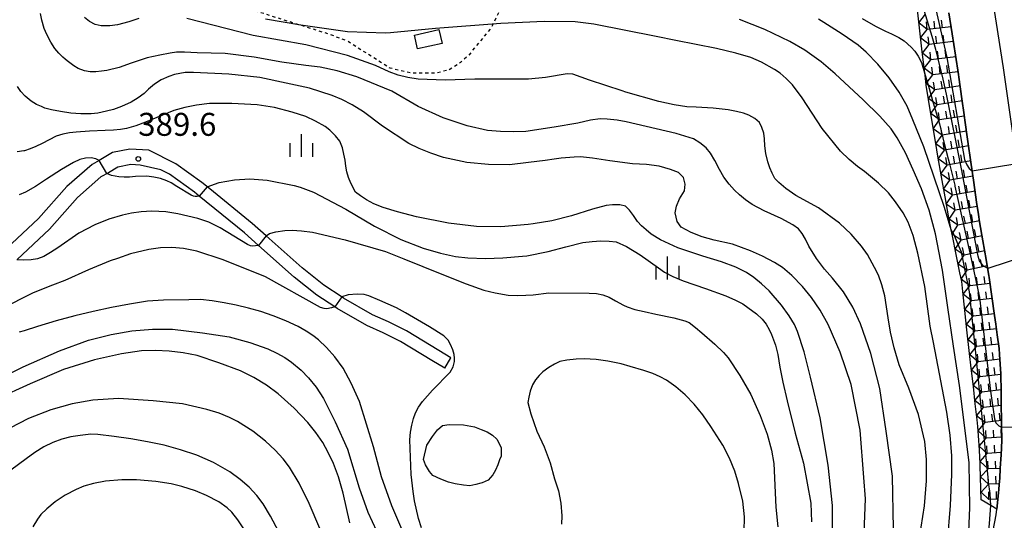
# Model space of a CAD drawing. Extents: x -10000 to -8000, y 82500 to 84000.
# Drawn here: x -9912 to -9751, y 83755 to 83837 of the extents above; entities that cross this region are included whole.
import ezdxf
from ezdxf.enums import TextEntityAlignment as Align

# ---------------------------------------------------------------- set-up
doc = ezdxf.new("R2010")
doc.units = 0
doc.linetypes.add('630100', pattern=[1, 0.5, -0.5])
for name, color, linetype in [('2101000', 7, 'Continuous'), ('2101001', 7, 'Continuous'), ('3001000', 4, 'Continuous'), ('6301000', 3, '630100'), ('6334000', 3, 'Continuous'), ('7101000', 2, 'Continuous'), ('7101001', 8, 'Continuous'), ('7102000', 6, 'Continuous'), ('7102001', 8, 'Continuous'), ('7211110', 6, 'Continuous'), ('7211121', 8, 'Continuous'), ('7211990', 6, 'Continuous'), ('7312000', 1, 'Continuous')]:
    doc.layers.add(name, color=color, linetype=linetype)
doc.styles.add('PlotAnnotation', font='MS Gothic.ttf')

# ---------------------------------------------------------------- blocks, each defined once
blk = doc.blocks.new('633400')
at = {"layer": '6334000'}
for points in [[(0, -0.75), (0, 0.75)], [(-0.75, -0.75), (-0.75, 0.15)], [(0.75, -0.75), (0.75, 0.15)]]:
    blk.add_lwpolyline(points, dxfattribs=at)
blk = doc.blocks.new('731200')
at = {"layer": '7312000'}
blk.add_circle((0, 0), 0.15, dxfattribs=at)

msp = doc.modelspace()

# ---------------------------------------------------------------- linework, layer by layer
at = {"layer": '2101000', "flags": 128}
for points in [[(-9749.34, 83929.03), (-9752.98, 83929.57), (-9756.69, 83927.75), (-9758.1, 83921.74), (-9759.17, 83916.27), (-9759.67, 83907.43), (-9760.04, 83899.77), (-9759.62, 83892.05), (-9759.05, 83886.23), (-9758.41, 83879.6), (-9756.3, 83864.72), (-9754.59, 83852.67), (-9752.45, 83838.93), (-9750.88, 83828.84), (-9748.65, 83813.22)], [(-9753.23, 83749.51), (-9752.01, 83755.76), (-9751.92, 83756.69), (-9751.67, 83759.37), (-9751.48, 83761.29), (-9751.44, 83761.71), (-9751.35, 83763.37), (-9751.24, 83765.58), (-9751.11, 83767.89), (-9751.11, 83767.95), (-9751.15, 83770.48), (-9751.17, 83771.88), (-9751.19, 83773.1), (-9751.19, 83773.12), (-9751.23, 83775.88), (-9751.28, 83778.84), (-9751.49, 83781.97), (-9751.55, 83782.94), (-9751.85, 83785.17), (-9752.09, 83786.96), (-9752.29, 83788.35), (-9752.73, 83791.48), (-9753.16, 83794.55), (-9753.21, 83794.91), (-9753.54, 83796.79), (-9753.67, 83797.54), (-9754.2, 83800.59), (-9754.74, 83803.69), (-9754.94, 83804.87), (-9755.22, 83806.87), (-9755.69, 83810.11), (-9756.16, 83813.43), (-9756.64, 83816.82), (-9757.14, 83820.29), (-9757.26, 83821.15), (-9757.63, 83823.8), (-9758.14, 83827.35), (-9758.2, 83827.74), (-9758.69, 83830.93), (-9759.24, 83834.43), (-9759.77, 83837.86)], [(-9841.15, 83781.43), (-9843.14, 83782.64), (-9848.43, 83785.85), (-9851.38, 83787.34), (-9853.99, 83788.49), (-9858.71, 83791.2), (-9858.95, 83791.36), (-9861.92, 83793.32), (-9865.5, 83796.16), (-9871.37, 83801.38), (-9873.63, 83803.38), (-9880.59, 83809.06), (-9881.88, 83810.11), (-9886.11, 83813.17), (-9890.52, 83815.37), (-9893.64, 83815.54), (-9896.48, 83815), (-9898.68, 83813.72), (-9899.83, 83813.06), (-9903.96, 83809.43), (-9908.59, 83804.23), (-9913.8, 83799.32)], [(-9842.18, 83779.72), (-9844.27, 83780.99), (-9849.4, 83784.1), (-9852.24, 83785.53), (-9854.9, 83786.7), (-9859.76, 83789.49), (-9860.16, 83789.75), (-9863.09, 83791.7), (-9866.78, 83794.63), (-9872.63, 83799.82), (-9874.92, 83801.86), (-9882.3, 83807.86), (-9883.1, 83808.52), (-9887.15, 83811.46), (-9888.58, 83812.17), (-9891.93, 83812.94), (-9893.47, 83813.03), (-9895.59, 83812.62), (-9897.16, 83811.71), (-9898.36, 83811.02), (-9902.2, 83807.65), (-9906.79, 83802.49), (-9912.04, 83797.54)]]:
    msp.add_lwpolyline(points, dxfattribs=at)
at = {"layer": '2101001', "flags": 128}
msp.add_lwpolyline([(-9842.18, 83779.72), (-9841.15, 83781.43)], dxfattribs=at)
at = {"layer": '3001000', "flags": 128}
msp.add_lwpolyline([(-9847.12, 83834.21), (-9843.11, 83835.11), (-9842.6, 83832.86), (-9846.61, 83831.95), (-9847.12, 83834.21)], close=True, dxfattribs=at)
at = {"layer": '6301000', "flags": 128}
msp.add_lwpolyline([(-9829.99, 83851.42), (-9833, 83838.65), (-9834.49, 83835.51), (-9838.25, 83830.94), (-9839.59, 83829.73), (-9841.46, 83828.52), (-9843.61, 83827.99), (-9847.5, 83827.98), (-9851.11, 83828.8), (-9855.51, 83831.58), (-9858, 83833.19), (-9861.09, 83834.36), (-9888.95, 83843.13), (-9890.33, 83844.54), (-9891.22, 83846.2), (-9891.46, 83847.74), (-9891.16, 83849.46), (-9884.29, 83862.07)], dxfattribs=at)
at = {"layer": '7101000', "flags": 128}
for points in [[(-9759.99, 83751.28), (-9759.5, 83757.31), (-9759.26, 83762.37), (-9759.26, 83765.42), (-9759.53, 83768.81), (-9760.07, 83772.57), (-9762.25, 83783.96), (-9762.83, 83786.61), (-9763.67, 83793.11), (-9764.81, 83798.57), (-9765.61, 83801.42), (-9766.41, 83803.62), (-9767.21, 83805.16), (-9768.46, 83806.94), (-9769.65, 83808.39), (-9771.28, 83810.01), (-9773.55, 83811.91), (-9774.69, 83812.71), (-9776.06, 83813.87), (-9777.48, 83815.25), (-9780.48, 83818.95), (-9783.72, 83823.94), (-9785.34, 83826.1), (-9786.35, 83827.13), (-9787.33, 83827.97), (-9788.28, 83828.61), (-9790.41, 83829.8), (-9792.14, 83830.52), (-9794.59, 83831.26), (-9797.76, 83832.02), (-9804.39, 83833.33), (-9807.6, 83833.97), (-9817.78, 83835.98), (-9820.86, 83836.37), (-9825.93, 83836.42), (-9832.99, 83836.13), (-9843.7, 83835.28), (-9851.02, 83834.56), (-9851.88, 83834.55), (-9858.07, 83834.72), (-9865.7, 83835.84), (-9871.47, 83836.79)], [(-9898.68, 83813.72), (-9899.23, 83813.99), (-9899.96, 83814.12), (-9900.88, 83814.07), (-9901.81, 83813.86), (-9902.88, 83813.4), (-9904.84, 83812.25), (-9907.27, 83810.64), (-9909.05, 83809.47), (-9910.72, 83808.55), (-9911.75, 83808.11)], [(-9882.3, 83807.86), (-9882.63, 83807.82), (-9882.99, 83807.82), (-9883.26, 83807.86), (-9883.63, 83808.02), (-9885.96, 83809.46), (-9886.87, 83810.04), (-9887.61, 83810.39), (-9888.65, 83810.74), (-9889.72, 83811), (-9890.84, 83811.15), (-9892.74, 83811.1), (-9893.68, 83810.99), (-9894.58, 83810.97), (-9895.46, 83811.02), (-9896.66, 83811.25), (-9897.39, 83811.58)], [(-9880.98, 83809.38), (-9879.06, 83810.08), (-9876.56, 83810.53), (-9874.03, 83810.69), (-9871.17, 83810.48), (-9866.81, 83809.62), (-9865.79, 83809.33), (-9863.6, 83808.5), (-9858.32, 83805.72), (-9853.65, 83802.94), (-9849.34, 83800.78), (-9845.69, 83799.37), (-9842.84, 83798.56), (-9840.4, 83798.03), (-9838.4, 83797.79), (-9835.49, 83797.67), (-9832.68, 83797.79), (-9829.45, 83798.06), (-9828.73, 83798.12), (-9825.29, 83798.81), (-9822.35, 83799.6), (-9819.62, 83800.29), (-9818.08, 83800.48), (-9816.63, 83800.55), (-9815.29, 83800.49), (-9814.15, 83800.38), (-9812.46, 83799.65), (-9810.24, 83798.3), (-9807.25, 83796.14), (-9806.24, 83795.47), (-9804.88, 83794.76), (-9803.17, 83794.01), (-9799.55, 83792.77), (-9796.2, 83791.56), (-9794.66, 83790.88), (-9793.46, 83790.25), (-9792.6, 83789.69), (-9791.19, 83788.63), (-9790.3, 83787.78), (-9789.65, 83786.93), (-9789.13, 83786.08), (-9788.73, 83785.23), (-9788.1, 83783.52), (-9787.71, 83781.96), (-9787.38, 83779.9), (-9786.9, 83777.43), (-9786.21, 83774.39), (-9784.86, 83769.12), (-9783.51, 83764.2), (-9782.33, 83757.67), (-9782.2, 83754.64)], [(-9857.67, 83754.44), (-9858.78, 83759.32), (-9859.56, 83761.95), (-9860.37, 83764.15), (-9861.2, 83765.93), (-9862.12, 83767.57), (-9863.24, 83769.21), (-9864.54, 83770.84), (-9866.79, 83773.23), (-9869.39, 83775.54), (-9871.31, 83776.99), (-9873.37, 83778.24), (-9875.58, 83779.31), (-9879.11, 83780.63), (-9882.63, 83781.8), (-9884.93, 83782.25), (-9887.21, 83782.54), (-9889.46, 83782.66), (-9891.72, 83782.58), (-9895.03, 83782.08), (-9899.4, 83781.13), (-9904.49, 83779.53), (-9909.93, 83777.21), (-9915.52, 83774.69)]]:
    msp.add_lwpolyline(points, dxfattribs=at)
at = {"layer": '7101001', "flags": 128}
for points in [[(-9762.14, 83839.62), (-9760.09, 83830.56), (-9757.18, 83813.85), (-9756.83, 83812.98), (-9756.43, 83812.42), (-9755.96, 83812.03), (-9748.65, 83813.22)], [(-9897.39, 83811.58), (-9898.68, 83813.72)], [(-9880.98, 83809.38), (-9882.3, 83807.86)]]:
    msp.add_lwpolyline(points, dxfattribs=at)
at = {"layer": '7102000', "flags": 128}
for points in [[(-9768.8, 83753.46), (-9768.95, 83762.1), (-9770.03, 83769.47), (-9771.02, 83776.41), (-9772.52, 83782.14), (-9774.19, 83787.01), (-9775.44, 83789.73), (-9776.97, 83792.21), (-9778.77, 83794.47), (-9780.11, 83795.92), (-9781.41, 83797.66), (-9782.66, 83799.7), (-9783.2, 83800.82), (-9783.75, 83801.76), (-9784.34, 83802.53), (-9785.28, 83803.17), (-9787.16, 83804.24), (-9789.93, 83805.45), (-9791.94, 83806.53), (-9793.02, 83807.29), (-9793.97, 83808.07), (-9794.79, 83808.87), (-9795.7, 83809.84), (-9796.53, 83810.96), (-9797.28, 83812.24), (-9798, 83813.72), (-9798.72, 83814.9), (-9799.44, 83815.79), (-9800.47, 83816.61), (-9801.51, 83817.27), (-9804.34, 83818.11), (-9812.49, 83820.01), (-9814, 83820.31), (-9815.61, 83820.48), (-9816.74, 83820.51), (-9818.36, 83820.29), (-9820.42, 83819.82), (-9824.28, 83819.13), (-9828.91, 83818.47), (-9830.97, 83818.37), (-9833.06, 83818.42), (-9835.19, 83818.61), (-9838.5, 83819.36), (-9842.43, 83820.67), (-9846.54, 83822.55), (-9850.84, 83825.02), (-9856.52, 83827.4), (-9859.75, 83828.35), (-9862.52, 83828.95), (-9864.85, 83829.22), (-9868.8, 83829.79), (-9873.34, 83830.61), (-9878.05, 83831.18), (-9882.64, 83831.33), (-9884.73, 83831.44), (-9886.02, 83831.42), (-9887.05, 83831.27), (-9888.76, 83830.91), (-9890.81, 83830.47), (-9893.45, 83829.6), (-9895.41, 83828.91), (-9897.4, 83828.42), (-9898.29, 83828.29), (-9899.2, 83828.22), (-9900.12, 83828.22), (-9901.06, 83828.35), (-9902.08, 83828.75), (-9902.82, 83829.19), (-9903.9, 83830.02), (-9904.22, 83830.28), (-9904.59, 83830.59), (-9905.25, 83831.26), (-9905.9, 83832.04), (-9906.55, 83833.05), (-9907.2, 83834.3), (-9907.64, 83835.3), (-9908.03, 83836.64), (-9908.24, 83837.76)], [(-9892.19, 83836.9), (-9893.82, 83836.37), (-9895.67, 83835.9), (-9896.93, 83835.75), (-9898.35, 83835.74), (-9899.29, 83835.95), (-9900.26, 83836.46), (-9901.06, 83837.07)], [(-9764.81, 83750.25), (-9763.77, 83757.23), (-9763.44, 83761.3), (-9763.42, 83764.81), (-9763.71, 83767.77), (-9764.72, 83772.16), (-9766.31, 83776.5), (-9767.87, 83780.29), (-9768.72, 83783.08), (-9769.33, 83785.64), (-9769.7, 83787.97), (-9770.23, 83791.56), (-9770.72, 83793.38), (-9771.28, 83794.93), (-9771.9, 83796.19), (-9773.09, 83798.31), (-9774.06, 83799.71), (-9775.74, 83801.66), (-9777.63, 83803.47), (-9781.1, 83805.98), (-9784.76, 83807.98), (-9786.44, 83809.15), (-9787.58, 83810.08), (-9788.19, 83810.77), (-9788.65, 83811.61), (-9789.05, 83812.51), (-9789.38, 83813.49), (-9789.69, 83814.87), (-9789.86, 83816.12), (-9789.89, 83817.24), (-9790.03, 83818.2), (-9790.31, 83819.09), (-9790.71, 83819.92), (-9791.46, 83820.57), (-9792.47, 83821.12), (-9793.34, 83821.42), (-9794.46, 83821.7), (-9795.83, 83821.97), (-9798.27, 83822.25), (-9801.09, 83822.4), (-9802.61, 83822.47), (-9804.64, 83822.78), (-9807.18, 83823.33), (-9812.55, 83824.88), (-9813.17, 83825.08), (-9818.51, 83826.82), (-9821.21, 83827.8), (-9822.13, 83827.9), (-9825.68, 83827.29), (-9828.48, 83827.03), (-9837.24, 83827.03), (-9842.09, 83826.86), (-9846.5, 83827), (-9848.2, 83827.26), (-9849.78, 83827.66), (-9851.25, 83828.18), (-9853.47, 83829.24), (-9858.05, 83830.89), (-9864.86, 83832.61), (-9873.49, 83834.17), (-9884.31, 83836.9)], [(-9756.6, 83750.42), (-9756.33, 83756.92), (-9756.42, 83764.3), (-9758, 83776.92), (-9759.03, 83783.35), (-9759.93, 83789.64), (-9760.82, 83795.79), (-9761.96, 83801.7), (-9763, 83805.57), (-9764.21, 83809.06), (-9765.58, 83812.18), (-9766.85, 83814.93), (-9768.23, 83817.4), (-9769.22, 83818.88), (-9771.06, 83820.95), (-9773.77, 83823.63), (-9778.37, 83827.88), (-9780.66, 83829.84), (-9783.29, 83831.73), (-9785.78, 83833.14), (-9789.85, 83835.13), (-9793.98, 83836.76)], [(-9759.39, 83802.38), (-9760.5, 83806), (-9763.86, 83815.96), (-9765.67, 83820.35), (-9766.58, 83822.57), (-9767.87, 83824.86), (-9769.53, 83827.24), (-9771.39, 83829.45), (-9773.3, 83831.41), (-9774.59, 83832.55), (-9777.19, 83834.36), (-9780.22, 83836.29), (-9781.09, 83836.84)], [(-9773.91, 83836.92), (-9771.78, 83835.66), (-9770.13, 83834.83), (-9769.13, 83834.42), (-9767.95, 83833.81), (-9767.05, 83833.27), (-9765.92, 83832.25), (-9765.32, 83831.58), (-9764.77, 83830.74), (-9764.26, 83829.71), (-9763.65, 83827.64)], [(-9773.67, 83751.46), (-9773.41, 83758.37), (-9773.65, 83761.86), (-9774.27, 83769.6), (-9775.73, 83777.05), (-9777.54, 83782.36), (-9779.47, 83786.89), (-9780.79, 83789.21), (-9782.2, 83791.28), (-9783.68, 83793.12), (-9785.44, 83794.88), (-9786.97, 83796.18), (-9788.28, 83797.01), (-9790.24, 83798.06), (-9792.2, 83798.91), (-9795.14, 83800), (-9798.13, 83800.68), (-9800.09, 83801.22), (-9801.89, 83801.93), (-9803.53, 83802.82), (-9804.16, 83803.74), (-9804.48, 83805.13), (-9804.27, 83806.22), (-9803.77, 83807.43), (-9803, 83808.75), (-9802.85, 83809.85), (-9803.12, 83810.95), (-9803.98, 83811.75), (-9805.26, 83812.25), (-9807.12, 83812.76), (-9809.18, 83813.07), (-9811.46, 83813.17), (-9815.17, 83813.67), (-9818.04, 83814.09), (-9819.99, 83814.29), (-9821.04, 83814.27), (-9823.15, 83814.06), (-9824.27, 83813.92), (-9825.73, 83813.73), (-9828.49, 83813.35), (-9831.61, 83813.02), (-9835.02, 83813.05), (-9838.55, 83813.38), (-9842.35, 83814.21), (-9844.46, 83814.9), (-9846.34, 83815.66), (-9848.02, 83816.49), (-9852.32, 83819.31), (-9855.47, 83821.66), (-9857.3, 83822.78), (-9859, 83823.67), (-9860.56, 83824.34), (-9864.25, 83825.52), (-9868.11, 83826.37), (-9872.4, 83827.26), (-9877.44, 83827.84), (-9883.22, 83828.12), (-9884.58, 83828.1), (-9885.48, 83827.95), (-9886.37, 83827.74), (-9887.25, 83827.46), (-9888.5, 83826.89), (-9889.61, 83826.2), (-9890.58, 83825.39), (-9891.31, 83824.66), (-9892.26, 83823.95), (-9893.42, 83823.25), (-9894.99, 83822.56), (-9896.33, 83822.06), (-9897.45, 83821.76), (-9898.85, 83821.47), (-9899.97, 83821.36), (-9901.64, 83821.34), (-9903.28, 83821.47), (-9905, 83821.69), (-9906.43, 83821.97), (-9907.55, 83822.28), (-9908.11, 83822.51), (-9908.88, 83822.84), (-9909.77, 83823.43), (-9910.78, 83824.25), (-9911.48, 83825), (-9912.01, 83825.83)], [(-9778.79, 83750.3), (-9778.77, 83757.31), (-9779.51, 83763.87), (-9780.81, 83771.64), (-9782.37, 83778.29), (-9783.4, 83782.42), (-9784.49, 83785.75), (-9785, 83786.88), (-9785.88, 83788.31), (-9787.13, 83790.04), (-9789.12, 83792.37), (-9790.39, 83793.56), (-9791.64, 83794.57), (-9792.85, 83795.4), (-9794.57, 83796.26), (-9796.95, 83797.15), (-9799.99, 83798.05), (-9804.05, 83799.4), (-9806.88, 83800.75), (-9808.43, 83801.68), (-9809.26, 83802.34), (-9810.01, 83803.02), (-9810.65, 83803.71), (-9811.32, 83804.71), (-9811.98, 83805.56), (-9812.64, 83806.26), (-9813.54, 83806.48), (-9814.75, 83806.48), (-9815.76, 83806.33), (-9818, 83805.73), (-9821.47, 83804.68), (-9824.68, 83803.84), (-9827.72, 83803.36), (-9828.53, 83803.23), (-9833, 83802.84), (-9836.96, 83802.92), (-9841.56, 83803.48), (-9846.8, 83804.5), (-9849.91, 83805.29), (-9852.23, 83806), (-9853.76, 83806.63), (-9854.94, 83807.26), (-9855.94, 83807.9), (-9856.77, 83808.55), (-9857.54, 83809.99), (-9857.89, 83810.93), (-9858.16, 83811.86), (-9858.35, 83812.78), (-9858.45, 83813.74), (-9858.64, 83814.74), (-9858.9, 83815.78), (-9859.34, 83816.89), (-9860.04, 83817.74), (-9860.95, 83818.65), (-9861.7, 83819.29), (-9863.28, 83820.16), (-9864.87, 83820.9), (-9867.11, 83821.63), (-9869.98, 83822.37), (-9872.82, 83822.79), (-9876.99, 83823.01), (-9880.65, 83823.02), (-9882.75, 83822.77), (-9884.68, 83822.39), (-9886.44, 83821.88), (-9891.1, 83819.97), (-9892.68, 83819.39), (-9894.2, 83818.95), (-9895.17, 83818.75), (-9896.32, 83818.64), (-9897.66, 83818.62), (-9900.24, 83818.49), (-9902.4, 83818.36), (-9903.51, 83818.24), (-9904.6, 83818.02), (-9905.67, 83817.7), (-9907.99, 83816.5), (-9909, 83815.99), (-9909.96, 83815.59), (-9910.84, 83815.29), (-9910.97, 83815.27), (-9912.07, 83815.13)], [(-9872.63, 83799.82), (-9873.08, 83799.73), (-9873.53, 83799.69), (-9873.93, 83799.76), (-9874.41, 83799.95), (-9878.87, 83802.69), (-9880.72, 83803.62), (-9882.51, 83804.24), (-9885.8, 83805), (-9887.76, 83805.32), (-9890.04, 83805.41), (-9891.77, 83805.31), (-9893.36, 83805.11), (-9894.82, 83804.79), (-9897.06, 83804.1), (-9899.37, 83803.2), (-9901.98, 83801.8), (-9905.39, 83799.44), (-9906.59, 83798.66), (-9907.73, 83798.03), (-9908.75, 83797.65), (-9909.79, 83797.46), (-9910.99, 83797.39), (-9912.1, 83797.48)], [(-9871.37, 83801.38), (-9870.81, 83801.75), (-9869.8, 83802.03), (-9868.32, 83802.24), (-9867.11, 83802.29), (-9865.6, 83802.21), (-9863.79, 83801.99), (-9858.44, 83800.71), (-9851.86, 83798.81), (-9848.83, 83797.65), (-9842.63, 83795.12), (-9838.66, 83793.52), (-9835.76, 83792.5), (-9833.93, 83792.04), (-9831.78, 83791.68), (-9830.21, 83791.63), (-9828.92, 83791.69), (-9827.74, 83791.75), (-9825.14, 83792.05), (-9818.56, 83792.02), (-9817.35, 83791.94), (-9816.31, 83791.76), (-9815.27, 83791.33), (-9814.24, 83790.73), (-9812.94, 83790.04), (-9812.33, 83789.8), (-9811.08, 83789.36), (-9809.57, 83789), (-9807.67, 83788.57), (-9804.73, 83787.96), (-9802.94, 83787.49), (-9802.22, 83787.19), (-9801.18, 83786.41), (-9800.15, 83785.54), (-9798.04, 83783.68), (-9796.61, 83782.3), (-9795.86, 83781.41), (-9793.91, 83778.55), (-9792.16, 83775.42), (-9790.6, 83772), (-9789.48, 83768.95), (-9788.75, 83766.34), (-9788.4, 83764.17), (-9788.06, 83757), (-9787.72, 83753.8)], [(-9860.16, 83789.75), (-9860.68, 83789.59), (-9861.43, 83789.47), (-9861.89, 83789.5), (-9862.49, 83789.66), (-9871.49, 83794.66), (-9878.37, 83797.44), (-9882.67, 83798.9), (-9884.88, 83799.34), (-9886.76, 83799.49), (-9888.64, 83799.42), (-9890.52, 83799.16), (-9893.53, 83798.44), (-9895.68, 83797.7), (-9896.84, 83797.3), (-9900.4, 83795.84), (-9904.27, 83794.08), (-9906.27, 83793.3), (-9909.45, 83792.07), (-9914.74, 83789.37)], [(-9848.88, 83752.63), (-9850.83, 83757.21), (-9852.48, 83762), (-9853.8, 83766.87), (-9856.12, 83774.29), (-9857.44, 83777.29), (-9858.78, 83779.73), (-9860.14, 83781.61), (-9861.49, 83783.1), (-9862.83, 83784.37), (-9863.71, 83785.06), (-9864.81, 83785.79), (-9866.14, 83786.56), (-9868.17, 83787.46), (-9870.2, 83788.28), (-9872.23, 83789.01), (-9874.26, 83789.57), (-9876.24, 83790.05), (-9878.23, 83790.45), (-9880.18, 83790.76), (-9882.12, 83790.95), (-9884.02, 83790.93), (-9888.12, 83790.89), (-9890.78, 83790.7), (-9893.69, 83790.22), (-9896.64, 83789.65), (-9899.63, 83789.01), (-9902.66, 83788.28), (-9905.69, 83787.46), (-9908.73, 83786.56), (-9910.94, 83785.86), (-9911.72, 83785.62)], [(-9845.97, 83753.61), (-9846.46, 83755.16), (-9847.09, 83758.07), (-9847.33, 83759.6), (-9847.65, 83762.35), (-9847.9, 83768.04), (-9847.79, 83769.28), (-9847.57, 83770.44), (-9847.25, 83771.53), (-9846.94, 83772.44), (-9846.47, 83773.37), (-9845.83, 83774.3), (-9844.18, 83776.14), (-9841.3, 83779.07), (-9840.81, 83779.98), (-9840.59, 83780.82), (-9840.56, 83781.37), (-9840.63, 83781.99), (-9840.82, 83782.73), (-9841.21, 83783.64), (-9841.6, 83784.32), (-9842.33, 83785.03), (-9844.65, 83786.51), (-9848.56, 83788.78), (-9850.07, 83789.62), (-9852.79, 83790.83), (-9854.56, 83791.55), (-9855.36, 83791.77), (-9856.46, 83791.87), (-9857.93, 83791.73), (-9859, 83791.39)], [(-9922.86, 83774.15), (-9911.06, 83779.94), (-9905.17, 83782.56), (-9900.39, 83784.33), (-9896.72, 83785.25), (-9893.3, 83785.85), (-9889.95, 83786.14), (-9886.67, 83786.12), (-9881.76, 83785.5), (-9877.39, 83784.87), (-9874.05, 83783.92), (-9871.09, 83782.92), (-9869.59, 83782.21), (-9868.3, 83781.49), (-9867.23, 83780.75), (-9865.63, 83779.42), (-9864.42, 83778.17), (-9863.21, 83776.63), (-9861.99, 83774.81), (-9860.06, 83770.98), (-9858.08, 83766.51), (-9856.15, 83760.18), (-9854.72, 83756.22), (-9852.6, 83751.64)], [(-9793.2, 83753.04), (-9793.17, 83755.42), (-9793.45, 83757.99), (-9794.16, 83760.87), (-9794.76, 83762.91), (-9795.61, 83765.01), (-9796.7, 83767.18), (-9798.65, 83770.18), (-9800, 83772.1), (-9801.4, 83773.84), (-9802.87, 83775.38), (-9804.41, 83776.68), (-9805.94, 83777.76), (-9806.95, 83778.32), (-9808.18, 83778.86), (-9809.65, 83779.38), (-9811.85, 83780.03), (-9813.31, 83780.46), (-9815.49, 83780.88), (-9817.42, 83781.16), (-9819.36, 83781.26), (-9820.67, 83781.22), (-9822.2, 83781.05), (-9823.37, 83780.84), (-9824.25, 83780.42), (-9825.16, 83779.84), (-9826.13, 83779.13), (-9826.74, 83778.52), (-9827.31, 83777.82), (-9827.83, 83777.03), (-9828.19, 83775.99), (-9828.44, 83775.02), (-9828.59, 83774.15), (-9828.07, 83772.28), (-9827.12, 83769.47), (-9825.9, 83766.89), (-9824.93, 83764.29), (-9824.21, 83761.67), (-9823.57, 83759.71), (-9823.17, 83757.69), (-9823.03, 83755.61), (-9823.1, 83754.24)], [(-9862.61, 83753.51), (-9864.32, 83757.6), (-9865.97, 83760.95), (-9867.54, 83763.56), (-9868.6, 83764.91), (-9869.9, 83766.33), (-9871.46, 83767.83), (-9873.52, 83769.46), (-9876.05, 83771.03), (-9877.38, 83771.7), (-9879.05, 83772.36), (-9881.05, 83772.99), (-9885.04, 83773.9), (-9889.83, 83774.43), (-9895.48, 83774.77), (-9899.69, 83774.52), (-9903.07, 83773.91), (-9906.58, 83772.91), (-9910.23, 83771.53), (-9916.27, 83768.39), (-9922.7, 83764.67), (-9930.67, 83760.85), (-9954.94, 83752.83)], [(-9845.07, 83767.13), (-9844.17, 83768.55), (-9843.33, 83769.64), (-9842.53, 83770.38), (-9841.42, 83770.54), (-9839.12, 83770.46), (-9837.3, 83770.14), (-9836.19, 83769.74), (-9835.24, 83769.35), (-9834.36, 83768.79), (-9833.65, 83768.16), (-9833.25, 83767.44), (-9832.96, 83766.71), (-9832.94, 83766.65), (-9832.94, 83765.94), (-9832.94, 83765.3), (-9833.17, 83764.91), (-9833.49, 83763.96), (-9833.86, 83763.09), (-9834.29, 83762.32), (-9835.08, 83761.42), (-9836.07, 83761), (-9836.29, 83760.93), (-9837.06, 83760.7), (-9838.07, 83760.52), (-9839.09, 83760.59), (-9840.45, 83760.84), (-9841.57, 83761.12), (-9842.8, 83761.58), (-9844.12, 83762.21), (-9844.68, 83762.85), (-9845.31, 83763.96), (-9845.63, 83764.83), (-9845.07, 83767.13)], [(-9869.27, 83752.96), (-9870.66, 83755.57), (-9871.86, 83757.56), (-9872.89, 83758.94), (-9874.16, 83760.26), (-9875.63, 83761.54), (-9877.3, 83762.77), (-9879.98, 83764.32), (-9882.67, 83765.52), (-9885.35, 83766.41), (-9888.03, 83767.18), (-9890.76, 83767.72), (-9893.48, 83768.18), (-9896.21, 83768.55), (-9898.85, 83768.92), (-9900, 83768.94), (-9901.74, 83768.75), (-9903.29, 83768.5), (-9904.78, 83768.12), (-9906.22, 83767.61), (-9907.69, 83766.87), (-9909.15, 83765.97), (-9910.59, 83764.91), (-9913.12, 83763.05)], [(-9874.77, 83753.13), (-9875.99, 83754.95), (-9876.98, 83756.22), (-9877.73, 83756.93), (-9879.11, 83757.87), (-9881.14, 83758.91), (-9882.93, 83759.67), (-9885.14, 83760.38), (-9886.9, 83760.83), (-9889.38, 83761.19), (-9892.58, 83761.47), (-9894.96, 83761.49), (-9897.62, 83761.24), (-9899.56, 83760.9), (-9901.17, 83760.46), (-9902.44, 83759.92), (-9904.21, 83758.99), (-9905.85, 83757.86), (-9907.23, 83756.74), (-9908.18, 83755.81), (-9908.72, 83755.06), (-9909.52, 83753.8)], [(-9753.47, 83748.25), (-9753.6, 83748.89), (-9753.65, 83749.64), (-9753.33, 83752.03), (-9753.11, 83754.36), (-9752.91, 83757.29)]]:
    msp.add_lwpolyline(points, dxfattribs=at)
at = {"layer": '7102001', "flags": 128}
for points in [[(-9743.6, 83799.24), (-9753.41, 83796.04), (-9754.16, 83796.5), (-9754.73, 83797.27), (-9754.96, 83798.07), (-9757.72, 83812.32), (-9760.13, 83824.53), (-9760.72, 83827), (-9761.56, 83830.54), (-9761.88, 83831.86), (-9762.51, 83833.99), (-9763.51, 83837.34), (-9764.01, 83839.01), (-9764.47, 83840.29), (-9765.27, 83841.59)], [(-9763.65, 83827.64), (-9763.11, 83825.84), (-9762.31, 83823.16), (-9761.44, 83820.25), (-9761.3, 83819.71), (-9760.45, 83816.28), (-9759.62, 83812.93), (-9758.81, 83809.65), (-9758.77, 83809.51), (-9756.2, 83798.14), (-9754.76, 83791.28), (-9752.93, 83776), (-9752.3, 83771.46), (-9752.08, 83770.82), (-9751.59, 83770.33), (-9751.14, 83770.1), (-9743.64, 83770.23)], [(-9752.91, 83757.29), (-9753.02, 83759.21), (-9753.03, 83759.24), (-9753.27, 83761.11), (-9753.3, 83761.33), (-9755.35, 83782.25), (-9756.39, 83792.23), (-9757.71, 83798.69), (-9758.27, 83800.09), (-9758.92, 83801.53), (-9759.39, 83802.38)], [(-9871.37, 83801.38), (-9872.63, 83799.82)], [(-9859, 83791.39), (-9860.16, 83789.75)]]:
    msp.add_lwpolyline(points, dxfattribs=at)
at = {"layer": '7211110', "flags": 128}
msp.add_lwpolyline([(-9754.46, 83758.24), (-9754.51, 83760.04), (-9754.57, 83762), (-9754.62, 83763.78), (-9754.65, 83764.1), (-9754.78, 83766.34), (-9754.93, 83768.74), (-9755.02, 83770.18), (-9755.15, 83771.29), (-9755.44, 83773.92), (-9755.76, 83776.73), (-9756.1, 83779.73), (-9756.37, 83782.15), (-9756.8, 83786.04), (-9757.15, 83789.19), (-9757.49, 83792.28), (-9757.67, 83793.91), (-9757.96, 83795.31), (-9758.57, 83798.33), (-9759.19, 83801.41), (-9759.39, 83802.38), (-9759.79, 83804.35), (-9760.39, 83807.75), (-9760.97, 83811.04), (-9761.56, 83814.39), (-9761.92, 83816.46), (-9762.7, 83821.31), (-9763.45, 83826.01), (-9763.65, 83827.64), (-9763.74, 83828.43), (-9764.17, 83831.98), (-9764.47, 83834.42), (-9764.96, 83838.84)], dxfattribs=at)
at = {"layer": '7211121', "flags": 128}
msp.add_lwpolyline([(-9759.77, 83837.86), (-9759.24, 83834.43), (-9758.69, 83830.93), (-9758.2, 83827.74), (-9758.14, 83827.35), (-9757.63, 83823.8), (-9757.26, 83821.15), (-9757.14, 83820.29), (-9756.64, 83816.82), (-9756.16, 83813.43), (-9755.69, 83810.11), (-9755.22, 83806.87), (-9754.94, 83804.87), (-9754.74, 83803.69), (-9754.2, 83800.59), (-9753.67, 83797.54), (-9753.54, 83796.79), (-9753.21, 83794.91), (-9753.16, 83794.55), (-9752.73, 83791.48), (-9752.29, 83788.35), (-9752.09, 83786.96), (-9751.85, 83785.17), (-9751.55, 83782.94), (-9751.49, 83781.97), (-9751.28, 83778.84), (-9751.23, 83775.88), (-9751.19, 83773.12), (-9751.19, 83773.1), (-9751.17, 83771.88), (-9751.15, 83770.48), (-9751.11, 83767.95), (-9751.11, 83767.89), (-9751.24, 83765.58), (-9751.35, 83763.37), (-9751.44, 83761.71), (-9751.48, 83761.29), (-9751.67, 83759.37), (-9751.92, 83756.69), (-9752.91, 83757.29), (-9754.46, 83758.24)], dxfattribs=at)
at = {"layer": '7211990', "flags": 128}
for points in [[(-9764.67, 83836.23), (-9763.57, 83837.61)], [(-9763.29, 83835.13), (-9764.67, 83836.23)], [(-9763.29, 83835.13), (-9763.43, 83836.37)], [(-9762.05, 83835.27), (-9762.19, 83836.51)], [(-9760.81, 83835.4), (-9760.94, 83836.65)], [(-9764.39, 83833.75), (-9763.29, 83835.13)], [(-9759.41, 83835.56), (-9763.29, 83835.13)], [(-9761.75, 83832.81), (-9761.91, 83834.06)], [(-9760.51, 83832.97), (-9760.67, 83834.21)], [(-9762.99, 83832.66), (-9764.39, 83833.75)], [(-9764.08, 83831.27), (-9762.99, 83832.66)], [(-9762.99, 83832.66), (-9763.15, 83833.9)], [(-9759.04, 83833.15), (-9762.99, 83832.66)], [(-9762.69, 83830.18), (-9764.08, 83831.27)], [(-9762.69, 83830.18), (-9762.84, 83831.42)], [(-9761.45, 83830.33), (-9761.6, 83831.57)], [(-9760.21, 83830.48), (-9760.36, 83831.72)], [(-9763.78, 83828.79), (-9762.69, 83830.18)], [(-9758.65, 83830.67), (-9762.69, 83830.18)], [(-9759.92, 83828), (-9760.07, 83829.24)], [(-9762.4, 83827.7), (-9763.78, 83828.79)], [(-9763.49, 83826.3), (-9762.4, 83827.7)], [(-9762.4, 83827.7), (-9762.55, 83828.94)], [(-9758.27, 83828.2), (-9762.4, 83827.7)], [(-9761.16, 83827.85), (-9761.31, 83829.09)], [(-9762.07, 83825.27), (-9763.49, 83826.3)], [(-9762.07, 83825.27), (-9762.26, 83826.5)], [(-9760.83, 83825.46), (-9761.03, 83826.7)], [(-9759.6, 83825.66), (-9759.79, 83826.89)], [(-9763.1, 83823.83), (-9762.07, 83825.27)], [(-9757.94, 83825.92), (-9762.07, 83825.27)], [(-9759.2, 83823.19), (-9759.4, 83824.43)], [(-9761.67, 83822.8), (-9763.1, 83823.83)], [(-9762.71, 83821.37), (-9761.67, 83822.8)], [(-9761.67, 83822.8), (-9761.87, 83824.03)], [(-9757.58, 83823.45), (-9761.67, 83822.8)], [(-9760.44, 83822.99), (-9760.63, 83824.23)], [(-9761.28, 83820.33), (-9762.71, 83821.37)], [(-9761.28, 83820.33), (-9761.47, 83821.56)], [(-9760.04, 83820.53), (-9760.24, 83821.76)], [(-9758.81, 83820.73), (-9759.01, 83821.96)], [(-9762.31, 83818.9), (-9761.28, 83820.33)], [(-9757.24, 83820.98), (-9761.28, 83820.33)], [(-9760.88, 83817.86), (-9762.31, 83818.9)], [(-9760.88, 83817.86), (-9761.08, 83819.1)], [(-9756.88, 83818.5), (-9760.88, 83817.86)], [(-9759.65, 83818.06), (-9759.84, 83819.29)], [(-9758.41, 83818.26), (-9758.61, 83819.49)], [(-9761.91, 83816.43), (-9760.88, 83817.86)], [(-9760.47, 83815.41), (-9761.91, 83816.43)], [(-9760.47, 83815.41), (-9760.68, 83816.64)], [(-9759.24, 83815.63), (-9759.45, 83816.86)], [(-9758.01, 83815.84), (-9758.22, 83817.07)], [(-9761.49, 83813.97), (-9760.47, 83815.41)], [(-9756.54, 83816.1), (-9760.47, 83815.41)], [(-9760.04, 83812.95), (-9761.49, 83813.97)], [(-9760.04, 83812.95), (-9760.25, 83814.18)], [(-9756.19, 83813.63), (-9760.04, 83812.95)], [(-9758.81, 83813.17), (-9759.02, 83814.4)], [(-9757.58, 83813.39), (-9757.79, 83814.62)], [(-9761.05, 83811.5), (-9760.04, 83812.95)], [(-9759.6, 83810.49), (-9761.05, 83811.5)], [(-9759.6, 83810.49), (-9759.82, 83811.72)], [(-9758.37, 83810.71), (-9758.59, 83811.94)], [(-9757.14, 83810.92), (-9757.36, 83812.16)], [(-9760.62, 83809.04), (-9759.6, 83810.49)], [(-9755.84, 83811.15), (-9759.6, 83810.49)], [(-9759.17, 83808.03), (-9760.62, 83809.04)], [(-9759.17, 83808.03), (-9759.39, 83809.26)], [(-9755.48, 83808.68), (-9759.17, 83808.03)], [(-9757.94, 83808.24), (-9758.16, 83809.48)], [(-9756.71, 83808.46), (-9756.92, 83809.69)], [(-9760.18, 83806.58), (-9759.17, 83808.03)], [(-9758.74, 83805.57), (-9758.95, 83806.8)], [(-9757.5, 83805.78), (-9757.72, 83807.01)], [(-9756.27, 83806), (-9756.49, 83807.23)], [(-9758.74, 83805.57), (-9760.18, 83806.58)], [(-9759.74, 83804.12), (-9758.74, 83805.57)], [(-9755.13, 83806.2), (-9758.74, 83805.57)], [(-9758.27, 83803.14), (-9759.74, 83804.12)], [(-9758.27, 83803.14), (-9758.52, 83804.37)], [(-9754.77, 83803.85), (-9758.27, 83803.14)], [(-9757.04, 83803.39), (-9757.29, 83804.62)], [(-9755.82, 83803.64), (-9756.07, 83804.87)], [(-9759.24, 83801.67), (-9758.27, 83803.14)], [(-9757.77, 83800.69), (-9758.02, 83801.92)], [(-9756.54, 83800.94), (-9756.79, 83802.16)], [(-9755.32, 83801.18), (-9755.57, 83802.41)], [(-9757.77, 83800.69), (-9759.24, 83801.67)], [(-9758.75, 83799.22), (-9757.77, 83800.69)], [(-9754.34, 83801.38), (-9757.77, 83800.69)], [(-9757.28, 83798.24), (-9758.75, 83799.22)], [(-9757.28, 83798.24), (-9757.52, 83799.47)], [(-9753.91, 83798.92), (-9757.28, 83798.24)], [(-9756.05, 83798.49), (-9756.3, 83799.71)], [(-9754.83, 83798.74), (-9755.07, 83799.96)], [(-9758.25, 83796.77), (-9757.28, 83798.24)], [(-9756.78, 83795.79), (-9757.03, 83797.02)], [(-9755.56, 83796.04), (-9755.8, 83797.26)], [(-9754.33, 83796.29), (-9754.58, 83797.51)], [(-9756.78, 83795.79), (-9758.25, 83796.77)], [(-9757.75, 83794.32), (-9756.78, 83795.79)], [(-9753.48, 83796.46), (-9756.78, 83795.79)], [(-9756.34, 83793.22), (-9757.75, 83794.32)], [(-9756.34, 83793.22), (-9756.47, 83794.46)], [(-9755.09, 83793.36), (-9755.23, 83794.6)], [(-9753.85, 83793.49), (-9753.99, 83794.74)], [(-9757.44, 83791.84), (-9756.34, 83793.22)], [(-9753.02, 83793.59), (-9756.34, 83793.22)], [(-9753.58, 83791.01), (-9753.71, 83792.25)], [(-9756.06, 83790.73), (-9757.44, 83791.84)], [(-9757.17, 83789.36), (-9756.06, 83790.73)], [(-9756.06, 83790.73), (-9756.2, 83791.98)], [(-9752.68, 83791.11), (-9756.06, 83790.73)], [(-9754.82, 83790.87), (-9754.96, 83792.11)], [(-9755.79, 83788.25), (-9757.17, 83789.36)], [(-9755.79, 83788.25), (-9755.93, 83789.49)], [(-9754.55, 83788.39), (-9754.68, 83789.63)], [(-9753.3, 83788.53), (-9753.44, 83789.77)], [(-9756.89, 83786.87), (-9755.79, 83788.25)], [(-9752.33, 83788.63), (-9755.79, 83788.25)], [(-9755.51, 83785.77), (-9756.89, 83786.87)], [(-9756.62, 83784.39), (-9755.51, 83785.77)], [(-9755.51, 83785.77), (-9755.65, 83787.01)], [(-9751.98, 83786.16), (-9755.51, 83785.77)], [(-9754.27, 83785.9), (-9754.41, 83787.15)], [(-9753.03, 83786.04), (-9753.16, 83787.28)], [(-9755.24, 83783.28), (-9756.62, 83784.39)], [(-9755.24, 83783.28), (-9755.37, 83784.52)], [(-9753.99, 83783.42), (-9754.13, 83784.66)], [(-9752.75, 83783.56), (-9752.89, 83784.8)], [(-9756.34, 83781.9), (-9755.24, 83783.28)], [(-9751.65, 83783.68), (-9755.24, 83783.28)], [(-9754.96, 83780.8), (-9756.34, 83781.9)], [(-9754.96, 83780.8), (-9755.1, 83782.04)], [(-9751.44, 83781.19), (-9754.96, 83780.8)], [(-9753.72, 83780.94), (-9753.86, 83782.18)], [(-9752.48, 83781.07), (-9752.62, 83782.32)], [(-9756.06, 83779.42), (-9754.96, 83780.8)], [(-9754.68, 83778.31), (-9756.06, 83779.42)], [(-9754.68, 83778.31), (-9754.82, 83779.56)], [(-9753.44, 83778.46), (-9753.58, 83779.7)], [(-9752.2, 83778.6), (-9752.34, 83779.84)], [(-9755.78, 83776.93), (-9754.68, 83778.31)], [(-9751.28, 83778.7), (-9754.68, 83778.31)], [(-9754.4, 83775.83), (-9755.78, 83776.93)], [(-9754.4, 83775.83), (-9754.54, 83777.07)], [(-9751.24, 83776.19), (-9754.4, 83775.83)], [(-9753.16, 83775.97), (-9753.3, 83777.21)], [(-9751.92, 83776.11), (-9752.06, 83777.36)], [(-9755.5, 83774.45), (-9754.4, 83775.83)], [(-9754.12, 83773.34), (-9754.26, 83774.59)], [(-9752.88, 83773.48), (-9753.01, 83774.72)], [(-9751.63, 83773.62), (-9751.77, 83774.86)], [(-9754.12, 83773.34), (-9755.5, 83774.45)], [(-9755.22, 83771.96), (-9754.12, 83773.34)], [(-9751.2, 83773.66), (-9754.12, 83773.34)], [(-9753.84, 83770.87), (-9755.22, 83771.96)], [(-9753.84, 83770.87), (-9753.99, 83772.11)], [(-9752.6, 83771.01), (-9752.75, 83772.25)], [(-9751.36, 83771.16), (-9751.5, 83772.4)], [(-9754.98, 83769.48), (-9753.84, 83770.87)], [(-9751.16, 83771.18), (-9753.84, 83770.87)], [(-9751.16, 83768.46), (-9751.23, 83769.71)], [(-9753.65, 83768.31), (-9754.98, 83769.48)], [(-9754.82, 83766.98), (-9753.65, 83768.31)], [(-9753.65, 83768.31), (-9753.73, 83769.55)], [(-9751.12, 83768.47), (-9753.65, 83768.31)], [(-9752.4, 83768.38), (-9752.48, 83769.63)], [(-9753.5, 83765.81), (-9754.82, 83766.98)], [(-9753.5, 83765.81), (-9753.57, 83767.05)], [(-9752.25, 83765.88), (-9752.32, 83767.13)], [(-9754.67, 83764.49), (-9753.5, 83765.81)], [(-9751.22, 83765.94), (-9753.5, 83765.81)], [(-9753.36, 83763.27), (-9754.67, 83764.49)], [(-9754.57, 83761.99), (-9753.36, 83763.27)], [(-9753.36, 83763.27), (-9753.39, 83764.52)], [(-9751.35, 83763.33), (-9753.36, 83763.27)], [(-9752.11, 83763.31), (-9752.14, 83764.56)], [(-9753.28, 83760.78), (-9754.57, 83761.99)], [(-9753.28, 83760.78), (-9753.32, 83762.03)], [(-9752.03, 83760.82), (-9752.07, 83762.06)], [(-9754.49, 83759.49), (-9753.28, 83760.78)], [(-9751.53, 83760.83), (-9753.28, 83760.78)], [(-9753.21, 83758.27), (-9754.49, 83759.49)], [(-9753.21, 83758.27), (-9753.25, 83759.52)], [(-9751.96, 83758.31), (-9752, 83759.56)], [(-9751.77, 83758.31), (-9753.21, 83758.27)]]:
    msp.add_lwpolyline(points, dxfattribs=at)

# ---------------------------------------------------------------- block references
at = {"layer": '6334000', "xscale": 2.5, "yscale": 2.5, "zscale": 2.5}
for p in [(-9865.58, 83816.16), (-9805.75, 83796.11)]:
    msp.add_blockref('633400', p, dxfattribs=at)
at = {"layer": '7312000', "xscale": 2.5, "yscale": 2.5, "zscale": 2.5}
msp.add_blockref('731200', (-9892.26, 83813.96, 389.6), dxfattribs=at)

# ---------------------------------------------------------------- texts
at = {"layer": '7312000', "style": 'PlotAnnotation'}
msp.add_text('389.6', height=3.75, dxfattribs=at).set_placement((-9885.89, 83819.13), align=Align.MIDDLE)

doc.saveas('drawing.dxf')
